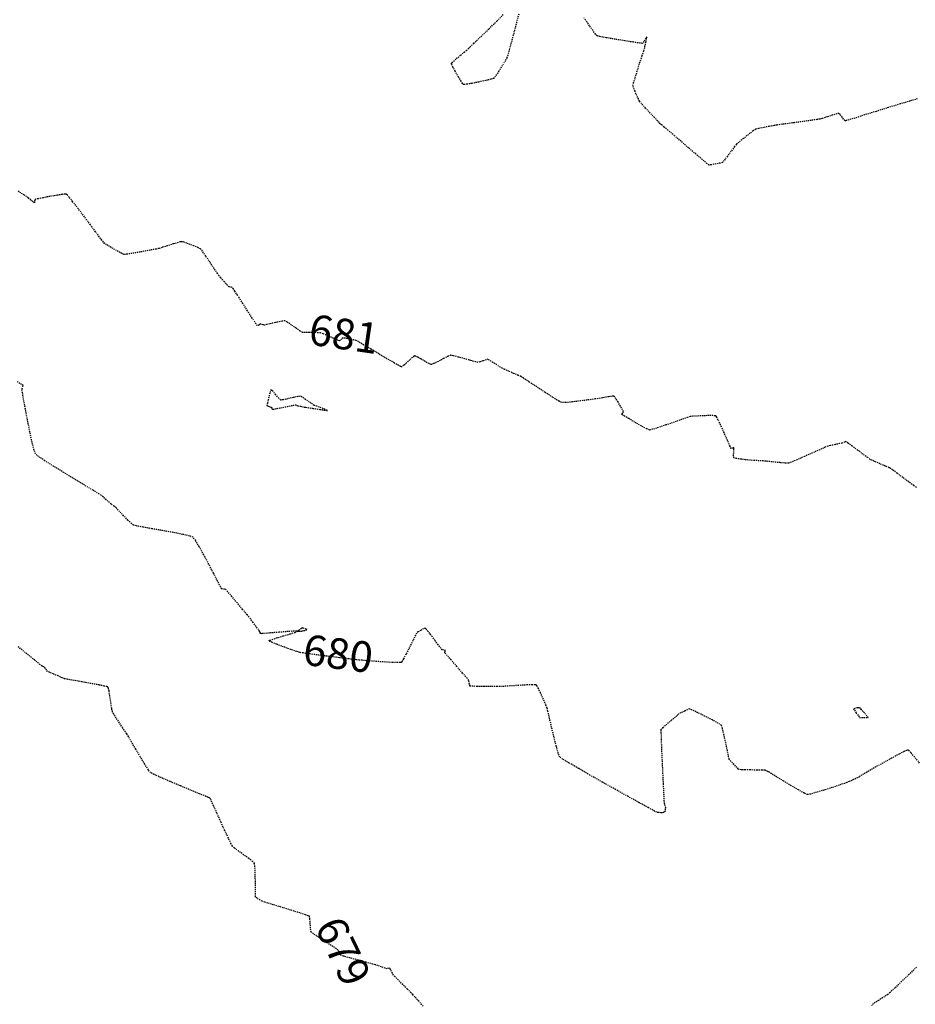
# Model space of a CAD drawing. Units: feet. Extents: x 2259882 to 2265467, y 13822530 to 13825876.
# Drawn here: x 2261325 to 2261427, y 13824118 to 13824230 of the extents above; entities that cross this region are included whole.
import ezdxf

# ---------------------------------------------------------------- set-up
doc = ezdxf.new("R2010")
doc.units = ezdxf.units.FT
doc.header["$MEASUREMENT"] = 0
doc.linetypes.add('HIDDEN2', pattern=[0.1875, 0.125, -0.0625])
for name, color, linetype in [('VE-TOPO-CNTR-ANNO', 21, 'Continuous'), ('VE-TOPO-MAJR', 37, 'Continuous'), ('VE-TOPO-MINR', 39, 'Continuous')]:
    doc.layers.add(name, color=color, linetype=linetype)
doc.styles.add('PD-070', font='simplex.shx', dxfattribs={"height": 0.07})

msp = doc.modelspace()

# ---------------------------------------------------------------- linework, layer by layer
at = {"layer": 'VE-TOPO-MAJR', "color": 37, "linetype": 'HIDDEN2', "lineweight": -3, "elevation": 680}
msp.add_lwpolyline([(2261427.98, 13824145.44), (2261427.38, 13824146.16), (2261426.99, 13824146.61), (2261426.77, 13824146.83), (2261426.67, 13824146.91), (2261426.64, 13824146.92), (2261426.6, 13824146.92), (2261426.48, 13824146.88), (2261426.19, 13824146.76), (2261425.64, 13824146.48), (2261424.75, 13824146), (2261423.76, 13824145.45), (2261422.79, 13824144.9), (2261421.95, 13824144.41), (2261421.36, 13824144.07), (2261421.13, 13824143.94), (2261421.1, 13824143.87), (2261420.89, 13824143.77), (2261420.43, 13824143.56), (2261419.94, 13824143.35), (2261419.66, 13824143.23), (2261419.39, 13824143.13), (2261418.77, 13824142.93), (2261417.95, 13824142.65), (2261417.04, 13824142.36), (2261416.18, 13824142.1), (2261415.5, 13824141.91), (2261415.14, 13824141.85), (2261414.78, 13824142.01), (2261414.12, 13824142.37), (2261413.29, 13824142.86), (2261412.41, 13824143.4), (2261411.62, 13824143.88), (2261411.04, 13824144.24), (2261410.81, 13824144.39), (2261410.66, 13824144.46), (2261410.42, 13824144.58), (2261410.27, 13824144.65), (2261409.99, 13824144.65), (2261409.36, 13824144.65), (2261408.61, 13824144.66), (2261407.98, 13824144.66), (2261407.7, 13824144.66), (2261407.56, 13824144.68), (2261407.35, 13824144.72), (2261407.25, 13824144.74), (2261407.23, 13824144.8), (2261407.08, 13824144.95), (2261406.75, 13824145.3), (2261406.4, 13824145.66), (2261406.22, 13824145.87), (2261406.14, 13824146.18), (2261406, 13824146.88), (2261405.81, 13824147.77), (2261405.61, 13824148.68), (2261405.43, 13824149.41), (2261405.3, 13824149.78), (2261404.96, 13824150.01), (2261404.28, 13824150.38), (2261403.43, 13824150.81), (2261402.6, 13824151.22), (2261401.95, 13824151.53), (2261401.67, 13824151.65), (2261401.44, 13824151.55), (2261401.09, 13824151.37), (2261400.89, 13824151.26), (2261400.69, 13824151.19), (2261400.5, 13824151.13), (2261400.36, 13824151), (2261400.23, 13824150.86), (2261400.04, 13824150.7), (2261399.6, 13824150.34), (2261399.08, 13824149.91), (2261398.63, 13824149.51), (2261398.41, 13824149.28), (2261398.41, 13824148.95), (2261398.43, 13824148.15), (2261398.47, 13824147.03), (2261398.53, 13824145.72), (2261398.59, 13824144.34), (2261398.66, 13824143.03), (2261398.71, 13824141.93), (2261398.75, 13824141.17), (2261398.77, 13824140.87), (2261398.81, 13824140.71), (2261398.88, 13824140.47), (2261398.92, 13824140.32), (2261398.9, 13824140.19), (2261398.86, 13824139.98), (2261398.83, 13824139.87), (2261398.69, 13824139.81), (2261398.54, 13824139.76), (2261398.38, 13824139.77), (2261398.1, 13824139.8), (2261397.92, 13824139.82), (2261397.66, 13824139.96), (2261396.96, 13824140.35), (2261395.92, 13824140.92), (2261394.64, 13824141.63), (2261393.21, 13824142.43), (2261391.73, 13824143.26), (2261390.29, 13824144.08), (2261388.98, 13824144.83), (2261387.91, 13824145.45), (2261387.16, 13824145.91), (2261386.84, 13824146.14), (2261386.67, 13824146.56), (2261386.44, 13824147.38), (2261386.17, 13824148.44), (2261385.9, 13824149.57), (2261385.66, 13824150.61), (2261385.48, 13824151.4), (2261385.38, 13824151.76), (2261385.24, 13824152.12), (2261384.97, 13824152.76), (2261384.64, 13824153.48), (2261384.39, 13824153.98), (2261384.25, 13824154.25), (2261384.18, 13824154.35), (2261384.15, 13824154.38), (2261384.12, 13824154.39), (2261384, 13824154.4), (2261383.68, 13824154.4), (2261383.06, 13824154.38), (2261382.12, 13824154.33), (2261381.17, 13824154.27), (2261380.4, 13824154.22), (2261379.99, 13824154.2), (2261379.64, 13824154.2), (2261378.98, 13824154.2), (2261378.18, 13824154.21), (2261377.4, 13824154.22), (2261376.9, 13824154.23), (2261376.66, 13824154.24), (2261376.57, 13824154.24), (2261376.56, 13824154.24), (2261376.55, 13824154.26), (2261376.54, 13824154.32), (2261376.51, 13824154.47), (2261376.48, 13824154.72), (2261376.45, 13824154.91), (2261376.24, 13824155.16), (2261375.72, 13824155.75), (2261375.06, 13824156.5), (2261374.41, 13824157.25), (2261373.98, 13824157.74), (2261373.77, 13824157.98), (2261373.71, 13824158.06), (2261373.7, 13824158.07), (2261373.7, 13824158.08), (2261373.71, 13824158.13), (2261373.75, 13824158.24), (2261373.78, 13824158.33), (2261373.59, 13824158.36), (2261373.39, 13824158.4), (2261373.25, 13824158.58), (2261372.93, 13824158.99), (2261372.56, 13824159.49), (2261372.25, 13824159.92), (2261372.09, 13824160.12), (2261371.98, 13824160.27), (2261371.77, 13824160.52), (2261371.56, 13824160.77), (2261371.44, 13824160.88), (2261371.27, 13824160.81), (2261370.95, 13824160.63), (2261370.64, 13824160.44), (2261370.47, 13824160.32), (2261370.33, 13824160.06), (2261370.04, 13824159.45), (2261369.66, 13824158.67), (2261369.26, 13824157.89), (2261368.98, 13824157.37), (2261368.82, 13824157.1), (2261368.74, 13824157), (2261368.71, 13824156.97), (2261368.68, 13824156.96), (2261368.57, 13824156.95), (2261368.28, 13824156.94), (2261367.72, 13824156.96), (2261366.84, 13824157), (2261365.88, 13824157.07), (2261364.98, 13824157.14), (2261364.26, 13824157.2), (2261363.87, 13824157.23), (2261363.47, 13824157.28), (2261362.68, 13824157.37), (2261361.64, 13824157.5), (2261360.46, 13824157.65), (2261359.29, 13824157.8), (2261358.26, 13824157.93), (2261357.5, 13824158.04), (2261357.13, 13824158.1), (2261356.76, 13824158.22), (2261356.08, 13824158.45), (2261355.26, 13824158.75), (2261354.46, 13824159.05), (2261353.96, 13824159.25), (2261353.71, 13824159.37), (2261353.63, 13824159.42), (2261353.62, 13824159.43), (2261353.63, 13824159.45), (2261353.71, 13824159.49), (2261353.96, 13824159.59), (2261354.47, 13824159.76), (2261355.26, 13824160), (2261356.04, 13824160.24), (2261356.54, 13824160.4), (2261356.79, 13824160.49), (2261356.87, 13824160.52), (2261356.88, 13824160.53), (2261356.86, 13824160.54), (2261356.75, 13824160.54), (2261356.43, 13824160.53), (2261355.78, 13824160.49), (2261354.77, 13824160.41), (2261353.76, 13824160.33), (2261353.1, 13824160.27), (2261352.78, 13824160.25), (2261352.67, 13824160.24), (2261352.66, 13824160.24), (2261352.65, 13824160.25), (2261352.61, 13824160.31), (2261352.55, 13824160.43), (2261352.5, 13824160.55), (2261352.38, 13824160.71), (2261352.1, 13824161.09), (2261351.77, 13824161.54), (2261351.48, 13824161.94), (2261351.31, 13824162.16), (2261351.08, 13824162.44), (2261350.58, 13824163.03), (2261349.96, 13824163.77), (2261349.34, 13824164.51), (2261348.86, 13824165.07), (2261348.65, 13824165.3), (2261348.53, 13824165.32), (2261348.31, 13824165.34), (2261348.19, 13824165.37), (2261348.06, 13824165.61), (2261347.73, 13824166.25), (2261347.26, 13824167.16), (2261346.71, 13824168.21), (2261346.14, 13824169.27), (2261345.62, 13824170.22), (2261345.19, 13824170.93), (2261344.93, 13824171.27), (2261344.52, 13824171.42), (2261343.71, 13824171.61), (2261342.64, 13824171.82), (2261341.44, 13824172.04), (2261340.25, 13824172.25), (2261339.21, 13824172.43), (2261338.45, 13824172.58), (2261338.11, 13824172.66), (2261337.88, 13824172.85), (2261337.47, 13824173.24), (2261336.98, 13824173.74), (2261336.51, 13824174.22), (2261336.15, 13824174.59), (2261336, 13824174.75), (2261335.87, 13824174.85), (2261335.66, 13824175), (2261335.53, 13824175.1), (2261335.35, 13824175.26), (2261335, 13824175.57), (2261334.64, 13824175.9), (2261334.43, 13824176.08), (2261334.16, 13824176.24), (2261333.48, 13824176.65), (2261332.51, 13824177.23), (2261331.36, 13824177.93), (2261330.14, 13824178.67), (2261328.98, 13824179.39), (2261327.97, 13824180.03), (2261327.24, 13824180.53), (2261326.89, 13824180.82), (2261326.73, 13824181.28), (2261326.51, 13824182.17), (2261326.26, 13824183.34), (2261326, 13824184.64), (2261325.76, 13824185.92), (2261325.55, 13824187.02), (2261325.42, 13824187.8), (2261325.36, 13824188.11), (2261325.4, 13824188.26), (2261325.47, 13824188.49), (2261325.49, 13824188.64), (2261325.3, 13824188.76), (2261324.85, 13824189.04)], dxfattribs=at)
for points in [[(2261357.33, 13824160.55), (2261357.34, 13824160.55), (2261357.41, 13824160.57), (2261357.57, 13824160.6), (2261357.81, 13824160.66), (2261357.97, 13824160.71), (2261357.84, 13824160.77), (2261357.61, 13824160.85), (2261357.48, 13824160.89), (2261357.43, 13824160.93), (2261357.29, 13824160.83), (2261357.02, 13824160.64), (2261356.88, 13824160.53), (2261356.99, 13824160.53), (2261357.2, 13824160.54), (2261357.33, 13824160.55)], [(2261421.21, 13824151.7), (2261421.2, 13824151.71), (2261421.15, 13824151.72), (2261421.05, 13824151.75), (2261420.96, 13824151.78), (2261420.82, 13824151.75), (2261420.57, 13824151.69), (2261420.43, 13824151.65), (2261420.52, 13824151.49), (2261420.74, 13824151.17), (2261420.97, 13824150.85), (2261421.1, 13824150.68), (2261421.38, 13824150.66), (2261421.83, 13824150.65), (2261422.08, 13824150.67), (2261421.95, 13824150.85), (2261421.66, 13824151.2), (2261421.35, 13824151.54), (2261421.21, 13824151.7)]]:
    msp.add_lwpolyline(points, close=True, dxfattribs=at)
at = {"layer": 'VE-TOPO-MINR', "color": 39, "linetype": 'HIDDEN2', "lineweight": -3}
for points, elevation in [([(2261382.15, 13824231.11), (2261381.91, 13824230.19), (2261381.63, 13824229.13), (2261381.34, 13824228.06), (2261381.09, 13824227.12), (2261380.9, 13824226.42), (2261380.8, 13824226.1), (2261380.62, 13824225.78), (2261380.27, 13824225.22), (2261379.87, 13824224.57), (2261379.5, 13824224.03), (2261379.28, 13824223.76), (2261378.97, 13824223.66), (2261378.34, 13824223.51), (2261377.56, 13824223.34), (2261376.77, 13824223.18), (2261376.25, 13824223.1), (2261375.98, 13824223.07), (2261375.87, 13824223.06), (2261375.84, 13824223.07), (2261375.81, 13824223.09), (2261375.73, 13824223.18), (2261375.56, 13824223.43), (2261375.27, 13824223.9), (2261374.89, 13824224.57), (2261374.63, 13824225.06), (2261374.5, 13824225.32), (2261374.47, 13824225.43), (2261374.46, 13824225.46), (2261374.47, 13824225.48), (2261374.53, 13824225.55), (2261374.7, 13824225.72), (2261375.03, 13824226.01), (2261375.5, 13824226.41), (2261375.92, 13824226.75), (2261376.15, 13824226.95), (2261376.41, 13824227.19), (2261377.01, 13824227.76), (2261377.83, 13824228.54), (2261378.75, 13824229.43), (2261379.66, 13824230.32), (2261380.44, 13824231.11)], 682), ([(2261427.71, 13824221.41), (2261426.89, 13824221.17), (2261425.74, 13824220.83), (2261424.4, 13824220.42), (2261423, 13824219.98), (2261421.67, 13824219.57), (2261420.56, 13824219.22), (2261419.9, 13824219.02), (2261419.59, 13824218.93), (2261419.49, 13824218.9), (2261419.47, 13824218.9), (2261419.45, 13824218.91), (2261419.4, 13824218.96), (2261419.29, 13824219.09), (2261419.11, 13824219.33), (2261418.88, 13824219.62), (2261418.74, 13824219.76), (2261418.5, 13824219.71), (2261417.99, 13824219.55), (2261417.39, 13824219.36), (2261416.85, 13824219.18), (2261416.55, 13824219.1), (2261416.23, 13824219.05), (2261415.54, 13824218.95), (2261414.62, 13824218.82), (2261413.62, 13824218.69), (2261412.7, 13824218.56), (2261412, 13824218.47), (2261411.67, 13824218.42), (2261411.36, 13824218.36), (2261410.78, 13824218.26), (2261410.12, 13824218.14), (2261409.55, 13824218.03), (2261409.24, 13824217.95), (2261408.95, 13824217.75), (2261408.43, 13824217.35), (2261407.83, 13824216.87), (2261407.31, 13824216.46), (2261407.04, 13824216.22), (2261406.82, 13824215.95), (2261406.44, 13824215.44), (2261406.01, 13824214.86), (2261405.64, 13824214.38), (2261405.44, 13824214.15), (2261405.17, 13824214.07), (2261404.67, 13824213.97), (2261404.17, 13824213.88), (2261403.9, 13824213.85), (2261403.66, 13824214.03), (2261403.12, 13824214.48), (2261402.38, 13824215.11), (2261401.54, 13824215.83), (2261400.7, 13824216.56), (2261399.96, 13824217.19), (2261399.43, 13824217.65), (2261399.21, 13824217.84), (2261399.04, 13824217.98), (2261398.75, 13824218.21), (2261398.47, 13824218.45), (2261398.32, 13824218.57), (2261398.19, 13824218.71), (2261397.98, 13824218.94), (2261397.85, 13824219.09), (2261397.65, 13824219.3), (2261397.19, 13824219.79), (2261396.65, 13824220.37), (2261396.18, 13824220.88), (2261395.95, 13824221.15), (2261395.84, 13824221.37), (2261395.65, 13824221.8), (2261395.44, 13824222.28), (2261395.27, 13824222.71), (2261395.2, 13824222.95), (2261395.27, 13824223.23), (2261395.46, 13824223.85), (2261395.72, 13824224.68), (2261396, 13824225.56), (2261396.26, 13824226.36), (2261396.45, 13824226.95), (2261396.52, 13824227.18), (2261396.55, 13824227.31), (2261396.58, 13824227.43), (2261396.62, 13824227.6), (2261396.7, 13824227.97), (2261396.77, 13824228.34), (2261396.8, 13824228.51), (2261396.67, 13824228.33), (2261396.44, 13824227.97), (2261396.28, 13824227.76), (2261395.98, 13824227.79), (2261395.25, 13824227.9), (2261394.26, 13824228.06), (2261393.18, 13824228.23), (2261392.19, 13824228.4), (2261391.43, 13824228.54), (2261391.1, 13824228.62), (2261390.91, 13824228.83), (2261390.6, 13824229.26), (2261390.25, 13824229.77), (2261389.95, 13824230.21), (2261389.78, 13824230.45), (2261389.61, 13824230.67)], 682), ([(2261427.61, 13824176.97), (2261427.3, 13824177.19), (2261426.73, 13824177.6), (2261426.05, 13824178.11), (2261425.38, 13824178.61), (2261424.87, 13824178.99), (2261424.65, 13824179.15), (2261424.48, 13824179.23), (2261424.2, 13824179.35), (2261424.03, 13824179.42), (2261423.84, 13824179.5), (2261423.43, 13824179.68), (2261422.95, 13824179.9), (2261422.52, 13824180.09), (2261422.29, 13824180.2), (2261422.04, 13824180.38), (2261421.52, 13824180.76), (2261420.88, 13824181.24), (2261420.25, 13824181.71), (2261419.76, 13824182.07), (2261419.55, 13824182.22), (2261419.42, 13824182.17), (2261419.21, 13824182.09), (2261419.08, 13824182.03), (2261418.83, 13824181.98), (2261418.31, 13824181.87), (2261417.77, 13824181.76), (2261417.47, 13824181.69), (2261417.19, 13824181.57), (2261416.56, 13824181.29), (2261415.72, 13824180.92), (2261414.81, 13824180.52), (2261413.96, 13824180.14), (2261413.31, 13824179.87), (2261413, 13824179.75), (2261412.65, 13824179.76), (2261412.02, 13824179.81), (2261411.3, 13824179.88), (2261410.68, 13824179.95), (2261410.36, 13824179.98), (2261410.1, 13824180), (2261409.64, 13824180.02), (2261409.1, 13824180.06), (2261408.64, 13824180.08), (2261408.4, 13824180.1), (2261408.08, 13824180.14), (2261407.53, 13824180.21), (2261406.99, 13824180.29), (2261406.73, 13824180.35), (2261406.71, 13824180.56), (2261406.72, 13824180.97), (2261406.74, 13824181.36), (2261406.75, 13824181.55), (2261406.59, 13824181.48), (2261406.42, 13824181.42), (2261406.3, 13824181.69), (2261406.01, 13824182.36), (2261405.62, 13824183.24), (2261405.22, 13824184.13), (2261404.94, 13824184.71), (2261404.78, 13824185.01), (2261404.71, 13824185.12), (2261404.69, 13824185.15), (2261404.66, 13824185.16), (2261404.57, 13824185.17), (2261404.34, 13824185.19), (2261403.9, 13824185.19), (2261403.24, 13824185.17), (2261402.58, 13824185.14), (2261402.04, 13824185.11), (2261401.75, 13824185.08), (2261401.43, 13824184.98), (2261400.77, 13824184.75), (2261399.91, 13824184.45), (2261398.98, 13824184.12), (2261398.11, 13824183.83), (2261397.45, 13824183.62), (2261397.11, 13824183.54), (2261396.77, 13824183.68), (2261396.16, 13824184.01), (2261395.41, 13824184.43), (2261394.69, 13824184.86), (2261394.23, 13824185.13), (2261394.01, 13824185.27), (2261393.94, 13824185.31), (2261393.93, 13824185.32), (2261393.93, 13824185.33), (2261393.97, 13824185.4), (2261394.05, 13824185.53), (2261394.12, 13824185.65), (2261394.02, 13824185.84), (2261393.78, 13824186.26), (2261393.49, 13824186.77), (2261393.26, 13824187.13), (2261393.13, 13824187.32), (2261393.07, 13824187.39), (2261393.06, 13824187.41), (2261393.03, 13824187.41), (2261392.95, 13824187.41), (2261392.76, 13824187.39), (2261392.4, 13824187.34), (2261391.9, 13824187.26), (2261391.46, 13824187.18), (2261391.22, 13824187.14), (2261390.88, 13824187.09), (2261390.15, 13824186.99), (2261389.22, 13824186.87), (2261388.28, 13824186.75), (2261387.5, 13824186.67), (2261387.09, 13824186.67), (2261386.73, 13824186.85), (2261386.04, 13824187.28), (2261385.15, 13824187.85), (2261384.2, 13824188.47), (2261383.33, 13824189.04), (2261382.68, 13824189.47), (2261382.38, 13824189.67), (2261382.1, 13824189.79), (2261381.6, 13824190.01), (2261381.02, 13824190.26), (2261380.53, 13824190.48), (2261380.27, 13824190.6), (2261380.04, 13824190.74), (2261379.65, 13824190.99), (2261379.19, 13824191.28), (2261378.81, 13824191.52), (2261378.62, 13824191.63), (2261378.42, 13824191.58), (2261378.06, 13824191.45), (2261377.7, 13824191.33), (2261377.5, 13824191.27), (2261377.24, 13824191.33), (2261376.69, 13824191.49), (2261375.97, 13824191.69), (2261375.25, 13824191.89), (2261374.67, 13824192.04), (2261374.37, 13824192.09), (2261374.08, 13824191.97), (2261373.55, 13824191.71), (2261372.94, 13824191.39), (2261372.42, 13824191.13), (2261372.14, 13824191.02), (2261371.89, 13824191.13), (2261371.44, 13824191.38), (2261370.93, 13824191.68), (2261370.57, 13824191.89), (2261370.36, 13824191.99), (2261370.28, 13824192.02), (2261370.26, 13824192.03), (2261370.23, 13824192.02), (2261370.16, 13824191.97), (2261370, 13824191.84), (2261369.7, 13824191.58), (2261369.3, 13824191.21), (2261369.01, 13824190.95), (2261368.84, 13824190.81), (2261368.77, 13824190.77), (2261368.75, 13824190.76), (2261368.73, 13824190.77), (2261368.64, 13824190.81), (2261368.39, 13824190.94), (2261367.9, 13824191.22), (2261367.08, 13824191.7), (2261366.15, 13824192.25), (2261365.23, 13824192.8), (2261364.41, 13824193.29), (2261363.83, 13824193.64), (2261363.57, 13824193.78), (2261363.29, 13824193.85), (2261362.78, 13824193.95), (2261362.29, 13824194.04), (2261362.06, 13824194.08), (2261361.94, 13824193.98), (2261361.77, 13824193.82), (2261361.66, 13824193.73), (2261361.44, 13824193.82), (2261360.94, 13824194.04), (2261360.33, 13824194.31), (2261359.79, 13824194.55), (2261359.5, 13824194.66), (2261359.23, 13824194.67), (2261358.74, 13824194.68), (2261358.17, 13824194.68), (2261357.68, 13824194.68), (2261357.42, 13824194.7), (2261357.16, 13824194.86), (2261356.69, 13824195.18), (2261356.15, 13824195.56), (2261355.67, 13824195.88), (2261355.41, 13824196.03), (2261355.1, 13824195.99), (2261354.52, 13824195.88), (2261353.87, 13824195.73), (2261353.33, 13824195.6), (2261353.09, 13824195.55), (2261352.94, 13824195.57), (2261352.71, 13824195.63), (2261352.58, 13824195.65), (2261352.42, 13824195.55), (2261352.26, 13824195.46), (2261352.09, 13824195.71), (2261351.67, 13824196.35), (2261351.14, 13824197.18), (2261350.6, 13824198.02), (2261350.17, 13824198.68), (2261349.99, 13824198.97), (2261349.88, 13824199.13), (2261349.69, 13824199.43), (2261349.5, 13824199.71), (2261349.4, 13824199.84), (2261349.21, 13824199.88), (2261349.02, 13824199.92), (2261348.84, 13824200.11), (2261348.47, 13824200.52), (2261348.09, 13824200.95), (2261347.87, 13824201.2), (2261347.7, 13824201.46), (2261347.32, 13824202.02), (2261346.85, 13824202.73), (2261346.37, 13824203.44), (2261345.98, 13824204), (2261345.78, 13824204.26), (2261345.51, 13824204.39), (2261344.99, 13824204.6), (2261344.4, 13824204.83), (2261343.91, 13824205.01), (2261343.7, 13824205.08), (2261343.57, 13824205.08), (2261343.44, 13824205.07), (2261343.21, 13824205), (2261342.66, 13824204.82), (2261341.98, 13824204.61), (2261341.38, 13824204.42), (2261341.05, 13824204.32), (2261340.7, 13824204.24), (2261339.97, 13824204.1), (2261339.05, 13824203.93), (2261338.14, 13824203.77), (2261337.41, 13824203.65), (2261337.06, 13824203.61), (2261336.74, 13824203.75), (2261336.18, 13824204.06), (2261335.55, 13824204.43), (2261335.03, 13824204.74), (2261334.8, 13824204.88), (2261334.67, 13824205.03), (2261334.49, 13824205.26), (2261334.37, 13824205.42), (2261334.2, 13824205.64), (2261333.78, 13824206.22), (2261333.18, 13824207.02), (2261332.49, 13824207.94), (2261331.78, 13824208.87), (2261331.15, 13824209.68), (2261330.76, 13824210.17), (2261330.55, 13824210.41), (2261330.46, 13824210.49), (2261330.43, 13824210.51), (2261330.4, 13824210.52), (2261330.27, 13824210.52), (2261329.97, 13824210.49), (2261329.4, 13824210.4), (2261328.56, 13824210.26), (2261327.74, 13824210.1), (2261327.21, 13824209.99), (2261326.96, 13824209.94), (2261326.87, 13824209.92), (2261326.86, 13824209.91), (2261326.85, 13824209.9), (2261326.83, 13824209.82), (2261326.8, 13824209.66), (2261326.77, 13824209.52), (2261326.64, 13824209.62), (2261326.36, 13824209.85), (2261326.07, 13824210.1), (2261325.9, 13824210.23), (2261325.6, 13824210.42), (2261324.89, 13824210.86)], 681), ([(2261371.22, 13824117.64), (2261370.71, 13824118.21), (2261370.27, 13824118.7), (2261370.03, 13824118.97), (2261369.81, 13824119.19), (2261369.39, 13824119.62), (2261368.88, 13824120.13), (2261368.38, 13824120.64), (2261368, 13824121.03), (2261367.83, 13824121.2), (2261367.71, 13824121.43), (2261367.52, 13824121.79), (2261367.41, 13824121.98), (2261367.25, 13824121.96), (2261367.08, 13824121.93), (2261366.88, 13824121.99), (2261366.46, 13824122.14), (2261366.03, 13824122.29), (2261365.78, 13824122.37), (2261365.45, 13824122.46), (2261364.71, 13824122.66), (2261363.77, 13824122.92), (2261362.83, 13824123.17), (2261362.11, 13824123.37), (2261361.81, 13824123.46), (2261361.72, 13824123.63), (2261361.59, 13824123.9), (2261361.5, 13824124.07), (2261361.26, 13824124.23), (2261360.7, 13824124.59), (2261359.97, 13824125.06), (2261359.24, 13824125.54), (2261358.67, 13824125.92), (2261358.42, 13824126.11), (2261358.37, 13824126.34), (2261358.34, 13824126.78), (2261358.3, 13824127.28), (2261358.27, 13824127.64), (2261358.24, 13824127.84), (2261358.22, 13824127.91), (2261358.21, 13824127.93), (2261358.19, 13824127.95), (2261358.08, 13824127.99), (2261357.76, 13824128.1), (2261357.11, 13824128.31), (2261356.07, 13824128.64), (2261354.93, 13824128.99), (2261353.88, 13824129.31), (2261353.11, 13824129.54), (2261352.8, 13824129.64), (2261352.57, 13824129.78), (2261352.23, 13824129.99), (2261352.05, 13824130.11), (2261352.04, 13824130.19), (2261352.04, 13824130.46), (2261352.04, 13824131.13), (2261352.04, 13824132), (2261352.02, 13824132.9), (2261351.99, 13824133.62), (2261351.94, 13824133.98), (2261351.73, 13824134.19), (2261351.28, 13824134.54), (2261350.7, 13824134.96), (2261350.12, 13824135.38), (2261349.65, 13824135.73), (2261349.41, 13824135.93), (2261349.26, 13824136.23), (2261348.95, 13824136.87), (2261348.54, 13824137.75), (2261348.09, 13824138.74), (2261347.65, 13824139.72), (2261347.26, 13824140.57), (2261346.99, 13824141.17), (2261346.89, 13824141.4), (2261346.78, 13824141.46), (2261346.66, 13824141.52), (2261346.39, 13824141.64), (2261345.67, 13824141.93), (2261344.65, 13824142.35), (2261343.48, 13824142.84), (2261342.29, 13824143.34), (2261341.23, 13824143.8), (2261340.43, 13824144.16), (2261340.05, 13824144.36), (2261339.81, 13824144.68), (2261339.4, 13824145.32), (2261338.89, 13824146.15), (2261338.36, 13824147.04), (2261337.88, 13824147.86), (2261337.52, 13824148.49), (2261337.34, 13824148.79), (2261337.17, 13824149.04), (2261336.87, 13824149.5), (2261336.5, 13824150.06), (2261336.13, 13824150.62), (2261335.84, 13824151.08), (2261335.69, 13824151.33), (2261335.62, 13824151.7), (2261335.52, 13824152.38), (2261335.4, 13824153.15), (2261335.31, 13824153.7), (2261335.24, 13824153.99), (2261335.2, 13824154.11), (2261335.19, 13824154.14), (2261335.16, 13824154.15), (2261335.05, 13824154.19), (2261334.76, 13824154.26), (2261334.17, 13824154.38), (2261333.23, 13824154.56), (2261332.21, 13824154.74), (2261331.27, 13824154.91), (2261330.56, 13824155.03), (2261330.24, 13824155.1), (2261329.97, 13824155.2), (2261329.49, 13824155.41), (2261328.95, 13824155.64), (2261328.5, 13824155.84), (2261328.29, 13824155.94), (2261328.18, 13824156.08), (2261328.01, 13824156.32), (2261327.91, 13824156.45), (2261327.79, 13824156.49), (2261327.66, 13824156.53), (2261327.41, 13824156.73), (2261326.79, 13824157.24), (2261325.9, 13824157.96), (2261324.89, 13824158.79)], 679), ([(2261427.63, 13824122.1), (2261426.77, 13824121.29), (2261425.91, 13824120.46), (2261425.15, 13824119.74), (2261424.59, 13824119.21), (2261424.35, 13824118.99), (2261424.14, 13824118.85), (2261423.74, 13824118.59), (2261423.28, 13824118.3), (2261422.89, 13824118.05), (2261422.69, 13824117.91), (2261422.46, 13824117.68)], 679)]:
    msp.add_lwpolyline(points, dxfattribs=dict(at, elevation=elevation))
at = {"layer": 'VE-TOPO-MINR', "color": 39, "linetype": 'HIDDEN2', "lineweight": -3, "elevation": 681}
msp.add_lwpolyline([(2261353.36, 13824186.34), (2261353.37, 13824186.33), (2261353.41, 13824186.31), (2261353.53, 13824186.27), (2261353.7, 13824186.2), (2261353.83, 13824186.15), (2261353.94, 13824186.02), (2261354.05, 13824185.91), (2261354.32, 13824185.96), (2261354.96, 13824186.08), (2261355.71, 13824186.24), (2261356.35, 13824186.37), (2261356.63, 13824186.42), (2261356.78, 13824186.36), (2261356.93, 13824186.29), (2261357.19, 13824186.25), (2261357.82, 13824186.14), (2261358.62, 13824186.02), (2261359.43, 13824185.89), (2261359.95, 13824185.82), (2261360.2, 13824185.78), (2261360.28, 13824185.77), (2261360.3, 13824185.78), (2261360.29, 13824185.78), (2261360.21, 13824185.82), (2261359.99, 13824185.9), (2261359.58, 13824186.06), (2261359.06, 13824186.25), (2261358.77, 13824186.36), (2261358.57, 13824186.49), (2261358.2, 13824186.75), (2261357.77, 13824187.05), (2261357.4, 13824187.3), (2261357.19, 13824187.41), (2261356.91, 13824187.37), (2261356.37, 13824187.26), (2261355.74, 13824187.11), (2261355.2, 13824187), (2261354.94, 13824186.96), (2261354.72, 13824187.17), (2261354.37, 13824187.58), (2261354.02, 13824187.98), (2261353.83, 13824188.16), (2261353.75, 13824187.96), (2261353.63, 13824187.52), (2261353.5, 13824186.99), (2261353.41, 13824186.62), (2261353.37, 13824186.42), (2261353.36, 13824186.35), (2261353.36, 13824186.34)], close=True, dxfattribs=at)

# ---------------------------------------------------------------- next in the draw order: texts
at = {"layer": 'VE-TOPO-CNTR-ANNO', "color": 21, "linetype": 'Continuous', "lineweight": -3, "char_height": 3.5, "attachment_point": 5, "style": 'PD-070', "bg_fill": 3, "box_fill_scale": 1.357143, "bg_fill_color": 256, "bg_fill_true_color": 13158600, "bg_fill_transparency": 0}
for s, insert, width, rotation in [('681', (2261362.11, 13824194.07, 681), 7.575, 351.6909), ('680', (2261361.45, 13824157.52, 680), 9.09, 352.8292), ('679', (2261361.67, 13824123.72, 679), 8.9217, 295.7392)]:
    msp.add_mtext(s, dxfattribs=dict(at, insert=insert, width=width, rotation=rotation))

doc.saveas('drawing.dxf')
